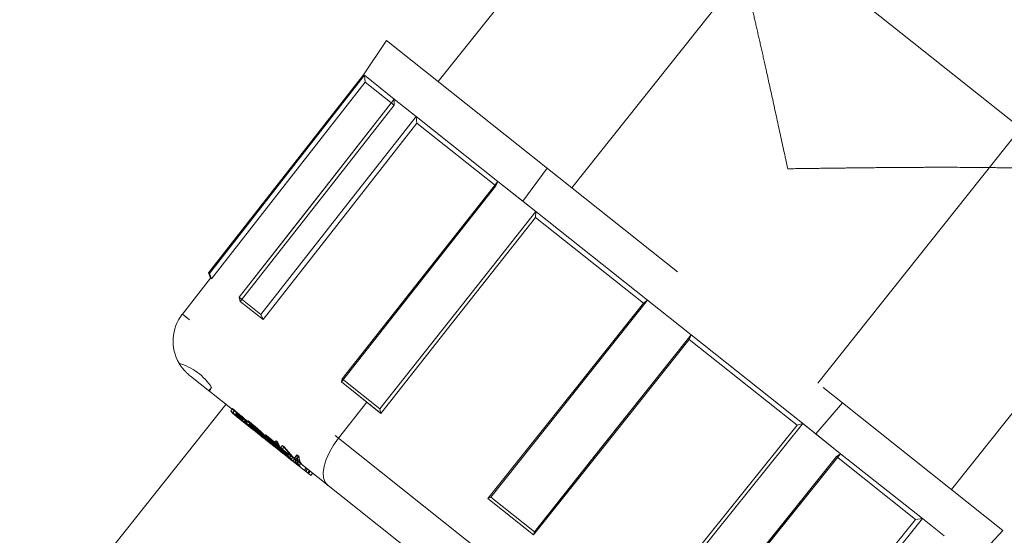
# Model space of a CAD drawing. Units: millimetres. Extents: x 400 to 4100, y 100 to 5840.
# Drawn here: x 1530 to 1598, y 3748 to 3784 of the extents above; entities that cross this region are included whole.
import ezdxf

# ---------------------------------------------------------------- set-up
doc = ezdxf.new("R2010")
doc.units = ezdxf.units.MM
doc.header["$LTSCALE"] = 20
doc.linetypes.add('HIDDEN', pattern=[1.905, 1.27, -0.635])

msp = doc.modelspace()

# ---------------------------------------------------------------- linework, layer by layer
at = {"color": 7, "linetype": 'HIDDEN', "lineweight": 18}
for p, q in [((1622.255, 3805.825), (1584.782, 3758.71)), ((1593.908, 3751.451), (1631.381, 3798.566)), ((1578.208, 3792.423), (1602.3, 3773.261)), ((1566.563, 3789.041), (1558.846, 3779.338)), ((1579.703, 3786.829), (1567.972, 3772.08)), ((1555.324, 3782.139), (1553.753, 3779.81)), ((1555.324, 3782.139), (1586.47, 3757.367)), ((1553.755, 3779.813), (1543.163, 3766.254)), ((1553.807, 3779.769), (1555.852, 3778.142)), ((1553.807, 3779.769), (1553.865, 3779.304)), ((1553.865, 3779.304), (1555.84, 3777.733)), ((1555.84, 3777.733), (1555.852, 3778.142)), ((1555.852, 3778.142), (1557.343, 3776.957)), ((1557.343, 3776.957), (1562.93, 3772.513)), ((1557.343, 3776.957), (1557.4, 3776.492)), ((1557.4, 3776.492), (1562.797, 3772.2)), ((1564.624, 3771.165), (1566.284, 3773.423)), ((1562.797, 3772.2), (1562.93, 3772.513)), ((1562.93, 3772.513), (1565.511, 3770.459)), ((1564.624, 3771.165), (1562.93, 3772.513)), ((1565.511, 3770.459), (1564.624, 3771.165)), ((1565.511, 3770.459), (1565.499, 3770.051)), ((1565.499, 3770.051), (1572.87, 3764.188)), ((1565.511, 3770.459), (1573.144, 3764.389)), ((1543.302, 3765.905), (1541.371, 3763.433)), ((1543.163, 3766.261), (1543.304, 3765.901)), ((1543.362, 3765.858), (1543.218, 3766.214)), ((1543.218, 3766.214), (1543.362, 3765.858)), ((1545.247, 3764.6), (1546.738, 3763.414)), ((1545.247, 3764.6), (1545.322, 3764.3)), ((1545.322, 3764.3), (1545.247, 3764.6)), ((1546.882, 3763.059), (1545.322, 3764.3)), ((1572.87, 3764.188), (1573.144, 3764.389)), ((1573.144, 3764.389), (1576.125, 3762.018)), ((1571.679, 3739.327), (1541.371, 3763.433)), ((1546.882, 3763.059), (1546.738, 3763.414)), ((1576.125, 3762.018), (1575.99, 3761.706)), ((1576.125, 3762.018), (1583.757, 3755.947)), ((1575.99, 3761.706), (1583.362, 3755.843)), ((1541.929, 3759.189), (1545.344, 3756.473)), ((1543.366, 3758.429), (1543.179, 3758.195)), ((1552.282, 3759.004), (1552.235, 3758.801)), ((1552.235, 3758.801), (1552.282, 3759.004)), ((1553.978, 3757.415), (1552.235, 3758.801)), ((1554.937, 3756.652), (1552.235, 3758.801)), ((1552.282, 3759.004), (1554.864, 3756.951)), ((1544.353, 3757.261), (1530.261, 3739.543)), ((1552.035, 3754.951), (1553.978, 3757.415)), ((1586.47, 3757.367), (1584.645, 3755.241)), ((1586.47, 3757.367), (1597.43, 3748.65)), ((1544.804, 3756.98), (1544.677, 3756.82)), ((1544.677, 3756.82), (1545.438, 3756.143)), ((1544.809, 3756.663), (1544.677, 3756.82)), ((1544.804, 3756.98), (1545.563, 3756.299)), ((1544.934, 3756.821), (1544.804, 3756.98)), ((1544.934, 3756.821), (1544.809, 3756.663)), ((1545.219, 3756.317), (1544.809, 3756.663)), ((1545.344, 3756.473), (1544.934, 3756.821)), ((1545.105, 3756.697), (1544.98, 3756.539)), ((1544.98, 3756.539), (1544.992, 3756.517)), ((1545.117, 3756.674), (1544.992, 3756.517)), ((1545.119, 3756.697), (1544.993, 3756.539)), ((1545.031, 3756.516), (1544.993, 3756.539)), ((1545.157, 3756.675), (1545.031, 3756.516)), ((1545.155, 3756.632), (1545.031, 3756.475)), ((1545.031, 3756.475), (1545.097, 3756.414)), ((1545.22, 3756.628), (1545.093, 3756.469)), ((1545.097, 3756.414), (1545.222, 3756.571)), ((1545.097, 3756.414), (1545.133, 3756.385)), ((1545.105, 3756.697), (1545.117, 3756.674)), ((1545.242, 3756.573), (1545.117, 3756.415)), ((1545.127, 3756.4), (1545.117, 3756.415)), ((1545.117, 3756.415), (1545.137, 3756.404)), ((1545.157, 3756.675), (1545.119, 3756.697)), ((1545.127, 3756.4), (1545.252, 3756.557)), ((1545.263, 3756.561), (1545.137, 3756.404)), ((1545.184, 3756.368), (1545.137, 3756.404)), ((1545.155, 3756.632), (1545.222, 3756.571)), ((1545.22, 3756.628), (1545.157, 3756.675)), ((1545.286, 3756.523), (1545.162, 3756.366)), ((1545.305, 3756.557), (1545.179, 3756.399)), ((1545.31, 3756.525), (1545.184, 3756.368)), ((1545.305, 3756.557), (1545.22, 3756.628)), ((1545.347, 3756.471), (1545.222, 3756.314)), ((1545.263, 3756.561), (1545.242, 3756.573)), ((1545.242, 3756.573), (1545.252, 3756.557)), ((1545.286, 3756.523), (1545.252, 3756.557)), ((1545.383, 3756.466), (1545.258, 3756.308)), ((1545.263, 3756.561), (1545.31, 3756.525)), ((1545.347, 3756.471), (1545.286, 3756.523)), ((1545.288, 3756.262), (1545.413, 3756.418)), ((1545.395, 3756.48), (1545.305, 3756.557)), ((1545.344, 3756.473), (1545.563, 3756.299)), ((1545.347, 3756.471), (1545.354, 3756.465)), ((1545.395, 3756.48), (1545.383, 3756.465)), ((1545.383, 3756.466), (1545.467, 3756.395)), ((1545.481, 3756.402), (1545.395, 3756.48)), ((1545.566, 3756.325), (1545.481, 3756.402)), ((1554.937, 3756.652), (1554.864, 3756.951)), ((1554.864, 3756.951), (1554.937, 3756.652)), ((1545.127, 3756.4), (1545.162, 3756.366)), ((1545.133, 3756.385), (1545.219, 3756.317)), ((1545.162, 3756.366), (1545.222, 3756.314)), ((1545.438, 3756.143), (1545.219, 3756.317)), ((1545.342, 3756.237), (1545.258, 3756.308)), ((1545.356, 3756.244), (1545.269, 3756.321)), ((1545.424, 3756.167), (1545.342, 3756.237)), ((1545.345, 3756.217), (1545.469, 3756.374)), ((1545.441, 3756.167), (1545.356, 3756.244)), ((1545.411, 3756.164), (1545.536, 3756.32)), ((1545.438, 3756.143), (1545.993, 3755.701)), ((1545.457, 3756.127), (1545.582, 3756.284)), ((1545.467, 3756.395), (1545.549, 3756.324)), ((1545.546, 3756.057), (1545.671, 3756.213)), ((1545.549, 3756.324), (1545.629, 3756.254)), ((1545.561, 3756.045), (1545.685, 3756.202)), ((1545.563, 3756.299), (1546.184, 3755.804)), ((1545.649, 3756.249), (1545.566, 3756.325)), ((1545.731, 3756.174), (1545.606, 3756.018)), ((1545.611, 3756.005), (1545.736, 3756.161)), ((1545.617, 3756.001), (1545.741, 3756.157)), ((1545.622, 3755.997), (1545.746, 3756.153)), ((1545.629, 3756.254), (1545.708, 3756.186)), ((1545.632, 3755.988), (1545.757, 3756.145)), ((1545.731, 3756.174), (1545.649, 3756.249)), ((1545.654, 3755.971), (1545.779, 3756.127)), ((1545.787, 3756.121), (1545.663, 3755.964)), ((1545.812, 3756.103), (1545.687, 3755.946)), ((1545.769, 3755.879), (1545.687, 3755.946)), ((1545.689, 3755.943), (1545.813, 3756.1)), ((1545.699, 3755.935), (1545.823, 3756.092)), ((1545.7, 3755.934), (1545.824, 3756.091)), ((1545.708, 3756.186), (1545.787, 3756.121)), ((1545.812, 3756.103), (1545.731, 3756.174)), ((1545.869, 3756.146), (1545.742, 3755.986)), ((1546.06, 3755.648), (1545.742, 3755.986)), ((1545.865, 3755.803), (1545.989, 3755.96)), ((1545.99, 3755.959), (1545.866, 3755.802)), ((1546.184, 3755.804), (1545.869, 3756.146)), ((1545.876, 3755.795), (1546, 3755.951)), ((1545.904, 3755.772), (1546.028, 3755.929)), ((1545.928, 3755.753), (1546.053, 3755.909)), ((1545.952, 3755.734), (1546.077, 3755.89)), ((1546.085, 3755.905), (1545.96, 3755.748)), ((1545.973, 3755.717), (1546.098, 3755.874)), ((1546.085, 3755.905), (1545.975, 3755.995)), ((1545.993, 3755.701), (1546.118, 3755.857)), ((1545.999, 3755.697), (1546.123, 3755.853)), ((1546.017, 3755.682), (1546.142, 3755.838)), ((1546.037, 3755.666), (1546.161, 3755.823)), ((1546.063, 3755.666), (1546.188, 3755.823)), ((1546.064, 3755.645), (1546.189, 3755.801)), ((1546.084, 3755.629), (1546.209, 3755.785)), ((1546.102, 3755.614), (1546.227, 3755.771)), ((1546.231, 3755.77), (1546.106, 3755.614)), ((1546.118, 3755.602), (1546.242, 3755.758)), ((1546.119, 3755.601), (1546.243, 3755.758)), ((1546.247, 3755.755), (1546.123, 3755.598)), ((1546.251, 3755.765), (1546.126, 3755.608)), ((1546.149, 3755.577), (1546.273, 3755.734)), ((1546.286, 3755.742), (1546.161, 3755.585)), ((1546.184, 3755.804), (1546.354, 3755.669)), ((1546.188, 3755.823), (1546.432, 3755.626)), ((1546.34, 3755.757), (1546.214, 3755.597)), ((1546.232, 3755.774), (1546.229, 3755.771)), ((1546.232, 3755.774), (1546.231, 3755.77)), ((1546.231, 3755.77), (1546.247, 3755.755)), ((1546.286, 3755.742), (1546.251, 3755.765)), ((1546.34, 3755.757), (1546.539, 3755.585)), ((1583.362, 3755.843), (1572.683, 3742.537)), ((1583.362, 3755.843), (1583.757, 3755.947)), ((1583.757, 3755.947), (1584.645, 3755.241)), ((1586.338, 3753.894), (1583.757, 3755.947)), ((1546.23, 3755.513), (1546.06, 3755.648)), ((1546.063, 3755.666), (1546.307, 3755.469)), ((1546.23, 3755.513), (1546.063, 3755.666)), ((1546.107, 3755.618), (1546.106, 3755.614)), ((1546.16, 3755.568), (1546.285, 3755.725)), ((1546.183, 3755.55), (1546.307, 3755.707)), ((1546.196, 3755.54), (1546.32, 3755.697)), ((1546.337, 3755.704), (1546.212, 3755.547)), ((1546.212, 3755.527), (1546.336, 3755.684)), ((1546.278, 3755.494), (1546.212, 3755.547)), ((1546.214, 3755.597), (1546.412, 3755.426)), ((1546.226, 3755.516), (1546.351, 3755.672)), ((1546.226, 3755.516), (1546.351, 3755.672)), ((1546.514, 3755.287), (1546.23, 3755.513)), ((1546.234, 3755.509), (1546.359, 3755.666)), ((1546.253, 3755.495), (1546.377, 3755.651)), ((1546.259, 3755.49), (1546.383, 3755.646)), ((1546.273, 3755.479), (1546.397, 3755.635)), ((1546.404, 3755.652), (1546.278, 3755.494)), ((1546.28, 3755.473), (1546.405, 3755.629)), ((1546.283, 3755.474), (1546.408, 3755.631)), ((1546.288, 3755.467), (1546.413, 3755.623)), ((1546.298, 3755.459), (1546.422, 3755.615)), ((1546.298, 3755.459), (1546.422, 3755.615)), ((1546.302, 3755.455), (1546.426, 3755.612)), ((1546.307, 3755.469), (1546.432, 3755.626)), ((1546.307, 3755.469), (1546.437, 3755.362)), ((1546.33, 3755.433), (1546.455, 3755.59)), ((1546.404, 3755.652), (1546.337, 3755.704)), ((1546.349, 3755.418), (1546.474, 3755.574)), ((1546.352, 3755.42), (1546.477, 3755.577)), ((1546.354, 3755.669), (1546.84, 3755.283)), ((1546.489, 3755.581), (1546.364, 3755.424)), ((1546.373, 3755.399), (1546.498, 3755.555)), ((1546.397, 3755.38), (1546.521, 3755.537)), ((1546.489, 3755.581), (1546.404, 3755.652)), ((1546.539, 3755.585), (1546.412, 3755.426)), ((1546.412, 3755.426), (1546.607, 3755.244)), ((1546.425, 3755.357), (1546.55, 3755.514)), ((1546.562, 3755.519), (1546.432, 3755.626)), ((1546.437, 3755.362), (1546.562, 3755.519)), ((1546.437, 3755.362), (1546.559, 3755.258)), ((1546.439, 3755.346), (1546.564, 3755.503)), ((1546.441, 3755.345), (1546.566, 3755.501)), ((1546.575, 3755.509), (1546.45, 3755.352)), ((1546.538, 3755.277), (1546.45, 3755.352)), ((1546.454, 3755.335), (1546.578, 3755.491)), ((1546.458, 3755.331), (1546.583, 3755.488)), ((1546.575, 3755.509), (1546.489, 3755.581)), ((1546.514, 3755.287), (1546.638, 3755.444)), ((1546.716, 3755.126), (1546.514, 3755.287)), ((1546.663, 3755.434), (1546.538, 3755.277)), ((1546.628, 3755.201), (1546.538, 3755.277)), ((1546.539, 3755.585), (1546.732, 3755.402)), ((1546.546, 3755.262), (1546.67, 3755.418)), ((1546.559, 3755.258), (1546.684, 3755.415)), ((1546.559, 3755.258), (1546.677, 3755.158)), ((1546.684, 3755.415), (1546.562, 3755.519)), ((1546.663, 3755.434), (1546.575, 3755.509)), ((1546.732, 3755.402), (1546.607, 3755.244)), ((1546.607, 3755.244), (1546.799, 3755.065)), ((1546.738, 3755.365), (1546.613, 3755.208)), ((1546.752, 3755.357), (1546.628, 3755.201)), ((1546.647, 3755.181), (1546.772, 3755.337)), ((1546.752, 3755.357), (1546.663, 3755.434)), ((1546.802, 3755.314), (1546.677, 3755.157)), ((1546.716, 3755.126), (1546.677, 3755.157)), ((1546.683, 3755.152), (1546.808, 3755.309)), ((1546.802, 3755.314), (1546.684, 3755.415)), ((1546.706, 3755.134), (1546.831, 3755.29)), ((1546.716, 3755.126), (1546.805, 3755.056)), ((1546.844, 3755.28), (1546.72, 3755.124)), ((1546.732, 3755.402), (1546.924, 3755.222)), ((1546.745, 3755.103), (1546.869, 3755.26)), ((1546.746, 3755.102), (1546.87, 3755.259)), ((1546.844, 3755.28), (1546.752, 3755.357)), ((1546.777, 3755.078), (1546.901, 3755.234)), ((1546.924, 3755.222), (1546.799, 3755.065)), ((1546.903, 3754.978), (1546.799, 3755.065)), ((1546.802, 3755.314), (1546.84, 3755.283)), ((1546.803, 3755.057), (1546.927, 3755.214)), ((1546.805, 3755.056), (1546.929, 3755.212)), ((1546.815, 3755.047), (1546.94, 3755.204)), ((1546.84, 3755.283), (1546.929, 3755.212)), ((1546.841, 3755.027), (1546.965, 3755.183)), ((1546.842, 3755.026), (1546.966, 3755.183)), ((1546.861, 3755.011), (1546.985, 3755.168)), ((1546.876, 3754.999), (1547, 3755.156)), ((1546.886, 3754.991), (1547.011, 3755.147)), ((1546.901, 3754.979), (1547.026, 3755.135)), ((1546.913, 3754.969), (1547.038, 3755.126)), ((1546.916, 3754.967), (1547.041, 3755.123)), ((1546.924, 3755.222), (1547.027, 3755.134)), ((1546.929, 3755.212), (1547.025, 3755.136)), ((1547.06, 3755.18), (1546.933, 3755.02)), ((1546.935, 3754.952), (1547.059, 3755.109)), ((1546.964, 3754.929), (1547.088, 3755.086)), ((1546.971, 3754.924), (1547.095, 3755.08)), ((1546.996, 3754.903), (1547.121, 3755.06)), ((1547.344, 3754.883), (1547.06, 3755.18)), ((1584.645, 3755.241), (1586.338, 3753.894)), ((1546.805, 3755.056), (1546.9, 3754.979)), ((1546.9, 3754.979), (1546.933, 3755.02)), ((1546.903, 3754.978), (1546.9, 3754.979)), ((1546.996, 3754.903), (1546.903, 3754.978)), ((1547.219, 3754.726), (1546.933, 3755.02)), ((1546.996, 3754.903), (1547.146, 3754.784)), ((1547.003, 3754.898), (1547.127, 3755.055)), ((1547.013, 3754.89), (1547.137, 3755.047)), ((1547.025, 3754.881), (1547.149, 3755.037)), ((1547.059, 3754.86), (1547.18, 3755.013)), ((1547.061, 3754.852), (1547.185, 3755.008)), ((1547.077, 3754.839), (1547.202, 3754.995)), ((1547.169, 3754.772), (1547.077, 3754.839)), ((1547.082, 3754.835), (1547.206, 3754.992)), ((1547.208, 3754.99), (1547.091, 3754.843)), ((1547.107, 3754.815), (1547.232, 3754.972)), ((1547.112, 3754.811), (1547.236, 3754.968)), ((1547.114, 3754.81), (1547.239, 3754.966)), ((1547.127, 3754.8), (1547.252, 3754.956)), ((1547.253, 3754.959), (1547.128, 3754.802)), ((1547.128, 3754.802), (1547.148, 3754.791)), ((1547.269, 3754.942), (1547.145, 3754.785)), ((1547.146, 3754.784), (1547.27, 3754.941)), ((1547.146, 3754.784), (1547.176, 3754.761)), ((1547.147, 3754.784), (1547.159, 3754.8)), ((1547.273, 3754.948), (1547.148, 3754.791)), ((1547.152, 3754.779), (1547.16, 3754.773)), ((1547.16, 3754.799), (1547.272, 3754.94)), ((1547.169, 3754.772), (1547.29, 3754.925)), ((1547.176, 3754.761), (1547.3, 3754.917)), ((1547.18, 3754.757), (1547.305, 3754.913)), ((1547.309, 3754.924), (1547.185, 3754.767)), ((1547.196, 3754.745), (1547.32, 3754.901)), ((1547.199, 3754.742), (1547.323, 3754.899)), ((1547.217, 3754.727), (1547.342, 3754.884)), ((1547.406, 3754.577), (1547.219, 3754.726)), ((1547.228, 3754.719), (1547.352, 3754.876)), ((1547.233, 3754.715), (1547.358, 3754.871)), ((1547.363, 3754.884), (1547.238, 3754.727)), ((1547.253, 3754.959), (1547.252, 3754.956)), ((1547.273, 3754.948), (1547.253, 3754.959)), ((1547.261, 3754.708), (1547.386, 3754.865)), ((1547.261, 3754.708), (1547.507, 3754.514)), ((1547.406, 3754.577), (1547.261, 3754.708)), ((1547.265, 3754.69), (1547.389, 3754.846)), ((1547.266, 3754.744), (1547.364, 3754.867)), ((1547.364, 3754.654), (1547.266, 3754.712)), ((1547.267, 3754.688), (1547.277, 3754.7)), ((1547.291, 3754.67), (1547.275, 3754.682)), ((1547.277, 3754.7), (1547.392, 3754.844)), ((1547.283, 3754.675), (1547.407, 3754.832)), ((1547.344, 3754.883), (1547.3, 3754.917)), ((1547.304, 3754.659), (1547.428, 3754.815)), ((1547.305, 3754.658), (1547.429, 3754.815)), ((1547.308, 3754.655), (1547.433, 3754.812)), ((1547.363, 3754.884), (1547.309, 3754.924)), ((1547.434, 3754.83), (1547.309, 3754.673)), ((1547.311, 3754.653), (1547.436, 3754.809)), ((1547.312, 3754.652), (1547.437, 3754.808)), ((1547.314, 3754.65), (1547.439, 3754.807)), ((1547.335, 3754.634), (1547.459, 3754.791)), ((1547.335, 3754.634), (1547.459, 3754.79)), ((1547.344, 3754.883), (1547.531, 3754.734)), ((1547.434, 3754.83), (1547.363, 3754.884)), ((1547.364, 3754.654), (1547.467, 3754.784)), ((1547.462, 3754.597), (1547.364, 3754.654)), ((1547.374, 3754.691), (1547.455, 3754.794)), ((1547.378, 3754.6), (1547.503, 3754.756)), ((1547.381, 3754.597), (1547.506, 3754.754)), ((1547.386, 3754.865), (1547.632, 3754.671)), ((1547.396, 3754.589), (1547.521, 3754.746)), ((1547.714, 3754.333), (1547.406, 3754.577)), ((1547.541, 3754.803), (1547.414, 3754.644)), ((1547.414, 3754.644), (1547.616, 3754.476)), ((1547.433, 3754.556), (1547.558, 3754.712)), ((1547.518, 3754.762), (1547.434, 3754.83)), ((1547.435, 3754.554), (1547.56, 3754.71)), ((1547.462, 3754.597), (1547.556, 3754.714)), ((1547.47, 3754.526), (1547.595, 3754.683)), ((1547.472, 3754.525), (1547.596, 3754.682)), ((1547.477, 3754.524), (1547.602, 3754.681)), ((1547.562, 3754.455), (1547.477, 3754.524)), ((1547.564, 3754.462), (1547.478, 3754.535)), ((1547.481, 3754.638), (1547.547, 3754.721)), ((1547.481, 3754.638), (1547.587, 3754.582)), ((1547.489, 3754.511), (1547.614, 3754.668)), ((1547.489, 3754.511), (1547.614, 3754.668)), ((1547.507, 3754.514), (1547.632, 3754.671)), ((1547.507, 3754.514), (1547.638, 3754.409)), ((1547.531, 3754.734), (1548.069, 3754.306)), ((1547.541, 3754.803), (1547.743, 3754.635)), ((1547.558, 3754.536), (1547.644, 3754.644)), ((1547.651, 3754.471), (1547.558, 3754.536)), ((1547.689, 3754.619), (1547.564, 3754.462)), ((1547.587, 3754.582), (1547.639, 3754.647)), ((1547.587, 3754.582), (1547.69, 3754.522)), ((1547.689, 3754.619), (1547.603, 3754.692)), ((1547.613, 3754.413), (1547.738, 3754.569)), ((1547.743, 3754.635), (1547.616, 3754.476)), ((1547.616, 3754.476), (1547.812, 3754.296)), ((1547.763, 3754.777), (1547.632, 3754.611)), ((1547.763, 3754.566), (1547.632, 3754.671)), ((1547.638, 3754.409), (1547.763, 3754.566)), ((1547.638, 3754.409), (1547.76, 3754.305)), ((1547.651, 3754.471), (1547.732, 3754.573)), ((1547.651, 3754.383), (1547.776, 3754.54)), ((1547.778, 3754.543), (1547.653, 3754.386)), ((1547.684, 3754.359), (1547.807, 3754.514)), ((1547.69, 3754.522), (1547.731, 3754.574)), ((1547.69, 3754.522), (1547.788, 3754.456)), ((1547.706, 3754.339), (1547.83, 3754.495)), ((1547.714, 3754.333), (1547.838, 3754.489)), ((1547.724, 3754.325), (1547.848, 3754.481)), ((1547.731, 3754.403), (1547.815, 3754.508)), ((1547.743, 3754.635), (1547.937, 3754.454)), ((1547.869, 3754.465), (1547.744, 3754.308)), ((1547.745, 3754.327), (1547.86, 3754.472)), ((1547.747, 3754.527), (1547.879, 3754.693)), ((1547.788, 3754.456), (1547.749, 3754.407)), ((1547.76, 3754.305), (1547.885, 3754.462)), ((1547.763, 3754.777), (1547.877, 3754.568)), ((1547.879, 3754.693), (1547.763, 3754.777)), ((1547.885, 3754.462), (1547.763, 3754.566)), ((1547.772, 3754.355), (1547.863, 3754.469)), ((1547.775, 3754.328), (1547.878, 3754.457)), ((1547.868, 3754.467), (1547.778, 3754.543)), ((1547.788, 3754.456), (1547.823, 3754.501)), ((1547.801, 3754.266), (1547.924, 3754.421)), ((1547.937, 3754.454), (1547.812, 3754.296)), ((1547.815, 3754.252), (1547.939, 3754.409)), ((1547.877, 3754.568), (1547.823, 3754.501)), ((1547.963, 3754.39), (1547.838, 3754.234)), ((1547.842, 3754.231), (1547.966, 3754.387)), ((1547.991, 3754.482), (1547.863, 3754.321)), ((1547.865, 3754.393), (1547.901, 3754.439)), ((1547.865, 3754.393), (1547.917, 3754.337)), ((1547.877, 3754.568), (1547.991, 3754.482)), ((1547.991, 3754.482), (1547.879, 3754.693)), ((1548.003, 3754.36), (1547.885, 3754.462)), ((1547.917, 3754.337), (1547.961, 3754.392)), ((1547.937, 3754.454), (1548.127, 3754.271)), ((1548.202, 3754.461), (1548.069, 3754.294)), ((1548.202, 3754.461), (1548.916, 3753.632)), ((1548.332, 3754.37), (1548.202, 3754.461)), ((1552.035, 3754.951), (1582.343, 3730.845)), ((1547.743, 3754.309), (1547.679, 3754.36)), ((1547.801, 3754.266), (1547.684, 3754.359)), ((1547.944, 3754.149), (1547.714, 3754.333)), ((1547.745, 3754.327), (1547.775, 3754.328)), ((1547.76, 3754.305), (1547.878, 3754.204)), ((1547.812, 3754.296), (1548.002, 3754.114)), ((1547.862, 3754.234), (1547.977, 3754.379)), ((1547.878, 3754.204), (1548.003, 3754.36)), ((1547.878, 3754.204), (1547.944, 3754.149)), ((1547.883, 3754.198), (1548.008, 3754.354)), ((1547.904, 3754.182), (1548.028, 3754.338)), ((1547.909, 3754.223), (1548.011, 3754.352)), ((1547.941, 3754.231), (1547.909, 3754.223)), ((1547.917, 3754.337), (1547.947, 3754.29)), ((1548.049, 3754.344), (1547.924, 3754.186)), ((1547.935, 3754.156), (1548.06, 3754.313)), ((1547.941, 3754.231), (1548.027, 3754.339)), ((1547.954, 3754.254), (1547.941, 3754.231)), ((1547.943, 3754.15), (1548.067, 3754.307)), ((1547.944, 3754.149), (1548.005, 3754.101)), ((1547.945, 3754.149), (1548.07, 3754.305)), ((1547.954, 3754.254), (1548.024, 3754.342)), ((1547.981, 3754.12), (1548.105, 3754.277)), ((1547.99, 3754.113), (1548.115, 3754.269)), ((1548.127, 3754.271), (1548.002, 3754.114)), ((1548.152, 3753.984), (1548.002, 3754.114)), ((1548.069, 3754.306), (1548.003, 3754.36)), ((1548.129, 3754.258), (1548.005, 3754.101)), ((1548.005, 3754.101), (1548.101, 3754.025)), ((1548.035, 3754.077), (1548.159, 3754.234)), ((1548.162, 3754.256), (1548.037, 3754.099)), ((1548.048, 3754.067), (1548.173, 3754.223)), ((1548.061, 3754.057), (1548.185, 3754.213)), ((1548.069, 3754.306), (1548.129, 3754.258)), ((1548.069, 3754.294), (1548.792, 3753.475)), ((1548.071, 3754.048), (1548.196, 3754.205)), ((1548.075, 3754.045), (1548.2, 3754.202)), ((1548.087, 3754.036), (1548.211, 3754.193)), ((1548.101, 3754.025), (1548.225, 3754.181)), ((1548.101, 3754.025), (1548.116, 3754.012)), ((1548.116, 3754.012), (1548.241, 3754.169)), ((1548.152, 3753.984), (1548.116, 3754.012)), ((1548.127, 3754.271), (1548.277, 3754.14)), ((1548.129, 3754.258), (1548.225, 3754.181)), ((1548.196, 3753.949), (1548.152, 3753.984)), ((1548.158, 3753.979), (1548.283, 3754.136)), ((1548.161, 3753.977), (1548.286, 3754.133)), ((1548.196, 3753.949), (1548.321, 3754.105)), ((1548.196, 3753.949), (1548.346, 3753.83)), ((1548.332, 3754.37), (1548.199, 3754.203)), ((1548.935, 3753.361), (1548.199, 3754.203)), ((1548.225, 3754.181), (1548.241, 3754.169)), ((1548.233, 3753.92), (1548.357, 3754.076)), ((1548.239, 3753.915), (1548.363, 3754.071)), ((1548.239, 3753.914), (1548.364, 3754.071)), ((1548.241, 3754.169), (1548.277, 3754.14)), ((1548.25, 3753.906), (1548.375, 3754.062)), ((1548.277, 3754.14), (1549.002, 3753.563)), ((1548.282, 3753.881), (1548.406, 3754.037)), ((1548.298, 3753.868), (1548.422, 3754.025)), ((1548.408, 3754.036), (1548.3, 3753.899)), ((1548.483, 3753.752), (1548.3, 3753.899)), ((1548.302, 3753.865), (1548.427, 3754.021)), ((1548.33, 3753.842), (1548.455, 3753.999)), ((1549.059, 3753.518), (1548.332, 3754.37)), ((1548.339, 3753.835), (1548.464, 3753.992)), ((1548.342, 3753.833), (1548.466, 3753.99)), ((1548.344, 3753.831), (1548.469, 3753.988)), ((1548.346, 3753.83), (1548.47, 3753.986)), ((1548.346, 3753.83), (1548.376, 3753.806)), ((1548.364, 3753.816), (1548.488, 3753.972)), ((1548.365, 3753.815), (1548.489, 3753.971)), ((1548.376, 3753.806), (1548.5, 3753.963)), ((1548.376, 3753.806), (1548.41, 3753.779)), ((1548.403, 3753.784), (1548.528, 3753.941)), ((1548.41, 3753.779), (1548.534, 3753.935)), ((1548.41, 3753.779), (1548.463, 3753.737)), ((1548.458, 3753.741), (1548.582, 3753.897)), ((1548.463, 3753.737), (1548.587, 3753.893)), ((1548.463, 3753.737), (1548.498, 3753.709)), ((1548.483, 3753.752), (1548.592, 3753.89)), ((1548.495, 3753.711), (1548.619, 3753.868)), ((1548.498, 3753.709), (1548.622, 3753.866)), ((1548.514, 3753.696), (1548.638, 3753.853)), ((1548.515, 3753.696), (1548.639, 3753.852)), ((1548.791, 3753.731), (1548.667, 3753.575)), ((1549.192, 3753.805), (1549.054, 3753.632)), ((1549.332, 3753.72), (1549.192, 3753.805)), ((1549.332, 3753.72), (1549.194, 3753.545)), ((1586.338, 3753.894), (1586.064, 3753.694)), ((1586.338, 3753.894), (1591.926, 3749.45)), ((1548.498, 3753.709), (1548.515, 3753.696)), ((1548.515, 3753.696), (1548.667, 3753.575)), ((1548.667, 3753.575), (1548.878, 3753.407)), ((1548.792, 3753.475), (1548.917, 3753.631)), ((1548.878, 3753.407), (1549.203, 3753.218)), ((1548.924, 3753.37), (1548.878, 3753.407)), ((1548.911, 3753.38), (1549.036, 3753.537)), ((1548.924, 3753.37), (1549.048, 3753.527)), ((1549.002, 3753.563), (1549.33, 3753.377)), ((1549.002, 3753.563), (1549.048, 3753.527)), ((1549.147, 3753.448), (1549.023, 3753.291)), ((1549.048, 3753.527), (1549.297, 3753.329)), ((1549.194, 3753.545), (1549.054, 3753.632)), ((1549.173, 3753.172), (1549.984, 3752.527)), ((1549.33, 3753.377), (1549.203, 3753.218)), ((1549.297, 3753.329), (1566.108, 3739.958)), ((1549.461, 3753.219), (1549.297, 3753.329)), ((1549.33, 3753.377), (1549.461, 3753.219)), ((1549.461, 3753.219), (1549.336, 3753.061)), ((1585.697, 3753.237), (1586.064, 3753.694)), ((1586.064, 3753.694), (1591.46, 3749.402)), ((1549.823, 3752.911), (1549.698, 3752.754)), ((1549.794, 3752.678), (1549.919, 3752.834)), ((1550.05, 3752.73), (1549.925, 3752.574)), ((1549.984, 3752.527), (1550.109, 3752.683)), ((1549.984, 3752.527), (1550.144, 3752.4)), ((1550.144, 3752.4), (1550.268, 3752.556)), ((1562.437, 3750.927), (1562.25, 3750.835)), ((1562.25, 3750.835), (1562.437, 3750.927)), ((1565.37, 3748.354), (1562.25, 3750.835)), ((1562.437, 3750.927), (1565.418, 3748.557)), ((1591.46, 3749.402), (1591.421, 3749.353)), ((1591.46, 3749.402), (1591.926, 3749.45)), ((1591.926, 3749.45), (1593.416, 3748.265)), ((1565.37, 3748.354), (1565.418, 3748.557)), ((1565.418, 3748.557), (1565.37, 3748.354)), ((1595.513, 3746.594), (1597.43, 3748.65))]:
    msp.add_line(p, q, dxfattribs=at)
at = {"color": 7, "linetype": 'HIDDEN', "lineweight": 18, "flags": 128}
for points in [[(1543.218, 3766.214), (1549.148, 3773.804), (1553.807, 3779.769)], [(1553.865, 3779.304), (1547.983, 3771.774), (1543.362, 3765.858)], [(1555.852, 3778.142), (1549.913, 3770.558), (1545.247, 3764.6)], [(1545.247, 3764.6), (1551.186, 3772.183), (1555.852, 3778.142)], [(1545.322, 3764.3), (1551.212, 3771.822), (1555.84, 3777.733)], [(1546.738, 3763.414), (1552.676, 3770.998), (1557.343, 3776.957)], [(1557.4, 3776.492), (1551.51, 3768.97), (1546.882, 3763.059)], [(1552.235, 3758.801), (1558.15, 3766.305), (1562.797, 3772.2)], [(1562.93, 3772.513), (1556.967, 3764.948), (1552.282, 3759.004)], [(1552.282, 3759.004), (1558.245, 3766.569), (1562.93, 3772.513)], [(1554.864, 3756.951), (1560.826, 3764.516), (1565.511, 3770.459)], [(1565.499, 3770.051), (1559.584, 3762.548), (1554.937, 3756.652)], [(1562.25, 3750.835), (1568.197, 3758.313), (1572.87, 3764.188)], [(1573.144, 3764.389), (1567.148, 3756.85), (1562.437, 3750.927)], [(1565.418, 3748.557), (1571.414, 3756.095), (1576.125, 3762.018)], [(1576.125, 3762.018), (1570.129, 3754.48), (1565.418, 3748.557)], [(1575.99, 3761.706), (1570.043, 3754.229), (1565.37, 3748.354)], [(1583.757, 3755.947), (1577.728, 3748.435), (1572.991, 3742.533)], [(1551.31, 3751.728), (1551.127, 3751.946), (1551.022, 3752.246), (1550.999, 3752.614), (1551.059, 3753.039), (1551.199, 3753.502), (1551.414, 3753.988), (1551.697, 3754.477), (1552.035, 3754.951)], [(1575.573, 3740.48), (1581.602, 3747.992), (1586.338, 3753.894)], [(1586.338, 3753.894), (1580.31, 3746.382), (1575.573, 3740.48)], [(1586.064, 3753.694), (1580.084, 3746.243), (1575.385, 3740.388)], [(1580.739, 3736.13), (1586.743, 3743.563), (1591.46, 3749.402)], [(1591.926, 3749.45), (1585.873, 3741.957), (1581.117, 3736.07)]]:
    msp.add_lwpolyline(points, dxfattribs=at)
at = {"color": 7, "linetype": 'HIDDEN', "lineweight": 18}
for centre, radius, start, end in [((1543.735, 3761.586), 3, 142.00253, 210.30577), ((1540.022, 3756.234), 4, 33.30034, 73.73191)]:
    msp.add_arc(centre, radius, start, end, dxfattribs=at)
for points, knots in [([(1579.703, 3786.829), (1579.796, 3786.446), (1579.986, 3785.662), (1580.276, 3784.428), (1580.58, 3783.115), (1580.897, 3781.721), (1581.262, 3780.093), (1581.686, 3778.164), (1582.187, 3775.865), (1582.54, 3774.236), (1582.726, 3773.378)], [0, 0, 0, 0, 0.090388, 0.185404, 0.285118, 0.389585, 0.498849, 0.646868, 0.813754, 1, 1, 1, 1]), ([(1582.726, 3773.378), (1583.28, 3773.385), (1584.443, 3773.402), (1586.182, 3773.424), (1588.005, 3773.446), (1589.783, 3773.464), (1591.471, 3773.474), (1593.408, 3773.481), (1595.54, 3773.473), (1597.967, 3773.44), (1600.221, 3773.378), (1601.628, 3773.299), (1602.3, 3773.261)], [0, 0, 0, 0, 0.079531, 0.167155, 0.250546, 0.343246, 0.426183, 0.499123, 0.631761, 0.749711, 0.880506, 1, 1, 1, 1]), ([(1541.929, 3759.189), (1541.858, 3759.249), (1541.709, 3759.374), (1541.481, 3759.618), (1541.287, 3759.856), (1541.165, 3760.038), (1541.151, 3760.061), (1541.144, 3760.073)], [0, 0, 0, 0, 0.119062, 0.249493, 0.507303, 0.737953, 1, 1, 1, 1]), ([(1543.366, 3758.429), (1543.359, 3758.418), (1543.346, 3758.395), (1543.26, 3758.242), (1543.217, 3758.165)], [0, 0, 0, 0, 0.499724, 1, 1, 1, 1]), ([(1554.937, 3756.652), (1554.756, 3756.796), (1554.434, 3757.052), (1554.118, 3757.304), (1553.978, 3757.415)], [0, 0, 0, 0, 0.55999, 1, 1, 1, 1]), ([(1545.219, 3756.317), (1545.26, 3756.284), (1545.332, 3756.227), (1545.406, 3756.168), (1545.438, 3756.143)], [0, 0, 0, 0, 0.559999, 1, 1, 1, 1]), ([(1545.742, 3755.986), (1545.829, 3755.913), (1545.986, 3755.783), (1546.144, 3755.654), (1546.214, 3755.597)], [0, 0, 0, 0, 0.5599998, 1, 1, 1, 1]), ([(1545.869, 3756.146), (1545.957, 3756.073), (1546.113, 3755.942), (1546.271, 3755.813), (1546.34, 3755.757)], [0, 0, 0, 0, 0.5599998, 1, 1, 1, 1]), ([(1546.354, 3755.669), (1546.322, 3755.696), (1546.264, 3755.745), (1546.211, 3755.799), (1546.188, 3755.823)], [0, 0, 0, 0, 0.559969, 1, 1, 1, 1]), ([(1546.06, 3755.648), (1546.091, 3755.623), (1546.148, 3755.578), (1546.205, 3755.533), (1546.23, 3755.513)], [0, 0, 0, 0, 0.56, 1, 1, 1, 1]), ([(1546.633, 3755.192), (1546.63, 3755.195), (1546.623, 3755.2), (1546.616, 3755.206), (1546.613, 3755.208)], [0, 0, 0, 0, 0.5599531, 1, 1, 1, 1]), ([(1546.716, 3755.126), (1546.75, 3755.099), (1546.813, 3755.049), (1546.875, 3754.999), (1546.903, 3754.978)], [0, 0, 0, 0, 0.56, 1, 1, 1, 1]), ([(1547.027, 3755.134), (1547.086, 3755.088), (1547.19, 3755.004), (1547.297, 3754.92), (1547.344, 3754.883)], [0, 0, 0, 0, 0.559999, 1, 1, 1, 1]), ([(1547.06, 3755.18), (1547.149, 3755.109), (1547.309, 3754.983), (1547.47, 3754.858), (1547.541, 3754.803)], [0, 0, 0, 0, 0.5600001, 1, 1, 1, 1]), ([(1546.933, 3755.02), (1547.023, 3754.95), (1547.183, 3754.824), (1547.344, 3754.699), (1547.414, 3754.644)], [0, 0, 0, 0, 0.56, 1, 1, 1, 1]), ([(1547.219, 3754.726), (1547.254, 3754.698), (1547.316, 3754.649), (1547.379, 3754.599), (1547.406, 3754.577)], [0, 0, 0, 0, 0.56, 1, 1, 1, 1]), ([(1547.531, 3754.734), (1547.502, 3754.757), (1547.452, 3754.799), (1547.406, 3754.845), (1547.386, 3754.865)], [0, 0, 0, 0, 0.55997, 1, 1, 1, 1]), ([(1547.632, 3754.611), (1547.652, 3754.572), (1547.688, 3754.501), (1547.73, 3754.436), (1547.749, 3754.407)], [0, 0, 0, 0, 0.559938, 1, 1, 1, 1]), ([(1547.863, 3754.321), (1547.839, 3754.358), (1547.798, 3754.424), (1547.762, 3754.495), (1547.747, 3754.527)], [0, 0, 0, 0, 0.559995, 1, 1, 1, 1]), ([(1547.944, 3754.149), (1547.983, 3754.119), (1548.052, 3754.064), (1548.122, 3754.008), (1548.152, 3753.984)], [0, 0, 0, 0, 0.56, 1, 1, 1, 1]), ([(1548.147, 3753.988), (1548.173, 3753.969), (1548.221, 3753.934), (1548.276, 3753.91), (1548.3, 3753.899)], [0, 0, 0, 0, 0.559947, 1, 1, 1, 1]), ([(1548.483, 3753.752), (1548.453, 3753.766), (1548.4, 3753.79), (1548.354, 3753.824), (1548.334, 3753.839)], [0, 0, 0, 0, 0.559949, 1, 1, 1, 1]), ([(1549.192, 3753.805), (1549.212, 3753.675), (1549.252, 3753.415), (1549.399, 3753.264), (1549.473, 3753.189)], [0, 0, 0, 0, 0.498404, 1, 1, 1, 1]), ([(1549.61, 3753.08), (1549.535, 3753.157), (1549.385, 3753.313), (1549.35, 3753.584), (1549.332, 3753.72)], [0, 0, 0, 0, 0.498325, 1, 1, 1, 1]), ([(1548.878, 3753.407), (1548.932, 3753.363), (1549.03, 3753.285), (1549.129, 3753.207), (1549.173, 3753.172)], [0, 0, 0, 0, 0.559999, 1, 1, 1, 1]), ([(1549.054, 3753.632), (1549.078, 3753.506), (1549.126, 3753.255), (1549.275, 3753.106), (1549.349, 3753.032)], [0, 0, 0, 0, 0.499629, 1, 1, 1, 1]), ([(1549.336, 3753.061), (1549.304, 3753.08), (1549.248, 3753.114), (1549.196, 3753.154), (1549.173, 3753.172)], [0, 0, 0, 0, 0.55602, 1, 1, 1, 1]), ([(1549.485, 3752.924), (1549.41, 3753), (1549.26, 3753.153), (1549.216, 3753.414), (1549.194, 3753.545)], [0, 0, 0, 0, 0.498534, 1, 1, 1, 1]), ([(1549.203, 3753.218), (1549.227, 3753.187), (1549.269, 3753.133), (1549.315, 3753.083), (1549.336, 3753.061)], [0, 0, 0, 0, 0.559885, 1, 1, 1, 1])]:
    msp.add_open_spline(points, degree=3, knots=knots, dxfattribs=at)

doc.saveas('drawing.dxf')
